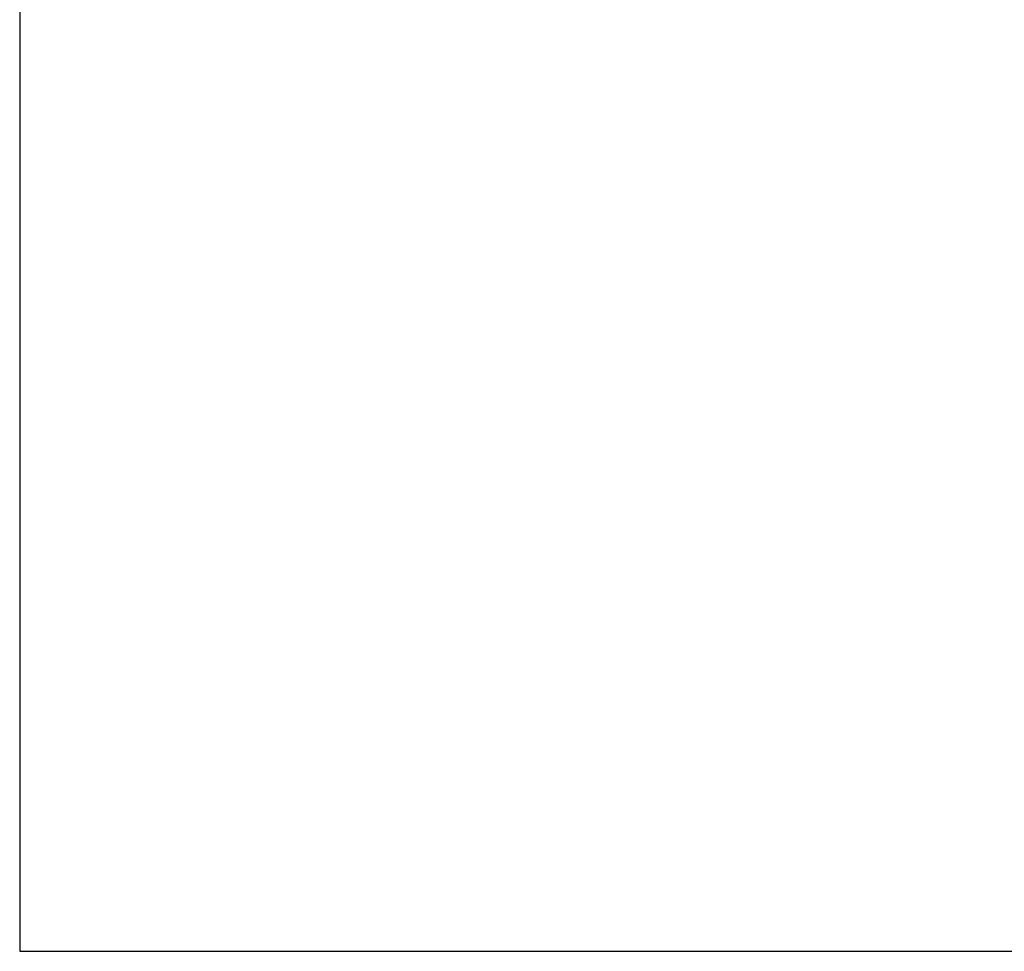
# Model space of a CAD drawing. Units: inches. Extents: x 0 to 15.9, y 0 to 10.4.
# Drawn here: x 0 to 5.4, y 0 to 5.1 of the extents above; entities that cross this region are included whole.
import ezdxf
from ezdxf.enums import TextEntityAlignment as Align

# ---------------------------------------------------------------- set-up
doc = ezdxf.new("R2010")
doc.units = ezdxf.units.IN
doc.header["$LTSCALE"] = 0.5
doc.header["$MEASUREMENT"] = 0
doc.layers.add('FORMAT', color=8, linetype='Continuous')
doc.layers.add('FORMATTEXT', color=7, linetype='Continuous')
doc.styles.add('ROMANS', font='romans.shx', dxfattribs={"width": 0.75, "height": 0.1})
doc.styles.add('STYLE1', font='romans.shx', dxfattribs={"width": 0.75, "height": 0.225})
doc.styles.add('STYLE2', font='romans.shx', dxfattribs={"height": 0.1})
doc.styles.add('STYLE4', font='romans.shx', dxfattribs={"height": 0.0625})

# ---------------------------------------------------------------- blocks, each defined once
blk = doc.blocks.new('DWYERB')
at = {"layer": 'FORMAT'}
for p, q in [((0, 10.24), (0, 0)), ((0, 0), (15.76, 0))]:
    blk.add_line(p, q, dxfattribs=at)
at = {"layer": 'FORMAT', "style": 'STYLE4', "flags": 4}
for tag, p in [('DECTOL', (14.9061, 1.6996)), ('ANGTOL', (14.2666, 1.593))]:
    blk.add_attdef(tag, p, '', height=0.0625, dxfattribs=at)
at = {"layer": 'FORMATTEXT', "style": 'ROMANS', "width": 0.9, "flags": 4}
blk.add_attdef('TOP_FR_NO', text='', height=0.1, dxfattribs=at).set_placement((15.56, 10.2691), align=Align.RIGHT)
blk.add_attdef('SIDE_FR_NO', text='', height=0.1, rotation=90, dxfattribs=at).set_placement((15.889, 10.04), align=Align.RIGHT)
at = {"layer": 'FORMATTEXT'}
for tag, height, style, width, p in [('SCALE', 0.1, 'STYLE4', 0.9, (11.6025, 1.55)), ('RBDN', 0.1, 'STYLE2', 0.75, (5.6575, 1.325)), ('BYD', 0.07, 'STYLE4', 0.75, (9.4325, 1.39)), ('DATED', 0.07, 'STYLE4', 0.75, (9.4325, 1.28)), ('BYC', 0.07, 'STYLE4', 0.75, (9.4325, 1.14)), ('RBCN', 0.1, 'STYLE2', 0.75, (5.6575, 1.075)), ('DATEC', 0.07, 'STYLE4', 0.75, (9.4325, 1.03)), ('RBBN', 0.1, 'STYLE2', 0.75, (5.6575, 0.825)), ('BYB', 0.07, 'STYLE4', 0.75, (9.4325, 0.89)), ('DATEB', 0.07, 'STYLE4', 0.75, (9.4325, 0.78)), ('BYA', 0.07, 'STYLE4', 0.75, (9.4325, 0.64)), ('RBAN', 0.1, 'STYLE2', 0.75, (5.6575, 0.575)), ('DATEA', 0.07, 'STYLE4', 0.75, (9.4325, 0.53))]:
    blk.add_attdef(tag, text='', height=height, dxfattribs=dict(at, style=style, width=width)).set_placement(p, align=Align.CENTER)
at = {"layer": 'FORMATTEXT', "style": 'STYLE4', "width": 0.9}
blk.add_attdef('WAS_PROJ#', text='', height=0.0625, dxfattribs=at).set_placement((15.56, 1.5125), align=Align.RIGHT)
at = {"layer": 'FORMATTEXT', "style": 'STYLE4', "width": 0.75}
for tag, p in [('REVBLKDTEXTTOP', (5.8795, 1.395)), ('REVBLKDTEXTBTTM', (5.8795, 1.28)), ('REVBLKCTEXTTOP', (5.8795, 1.145)), ('REVBLKCTEXTBTTM', (5.8795, 1.03)), ('REVBLKBTEXTTOP', (5.8795, 0.895)), ('REVBLKBTEXTBTTM', (5.8795, 0.78)), ('REVBLKATEXTTOP', (5.8795, 0.645)), ('REVBLKATEXTBTTM', (5.8795, 0.53))]:
    blk.add_attdef(tag, p, '', height=0.07, dxfattribs=at)
at = {"layer": 'FORMATTEXT', "flags": 4}
for tag, style, width, p in [('MATERIALFR', 'ROMANS', 0.75, (14.2975, 1.3459)), ('DATE', 'ROMANS', 0.75, (10.0575, 1.25)), ('T1L', 'STYLE2', 0.9, (11.6025, 1.1999)), ('MATERIALDESCR', 'ROMANS', 0.75, (14.2975, 1.1745)), ('T2L', 'STYLE2', 0.9, (11.6025, 1.0439)), ('DRAFTER', 'ROMANS', 0.75, (10.0575, 0.94)), ('FINISHFR', 'ROMANS', 0.75, (14.2975, 0.9795)), ('T3L', 'STYLE2', 0.9, (11.6025, 0.8879)), ('FINISHDESCR', 'ROMANS', 0.75, (14.2975, 0.8081)), ('T4L', 'STYLE2', 0.9, (11.6025, 0.7319)), ('T5L', 'STYLE2', 0.9, (11.6025, 0.5759)), ('T6L', 'STYLE2', 0.9, (11.6025, 0.4199)), ('APPDBY', 'ROMANS', 0.75, (10.0575, 0.32))]:
    blk.add_attdef(tag, text='', height=0.1, dxfattribs=dict(at, style=style, width=width)).set_placement(p, align=Align.CENTER)
at = {"layer": 'FORMATTEXT', "style": 'STYLE1', "width": 0.625, "flags": 4}
blk.add_attdef('DWG_FR#', (13.5049, 0.0861), '', height=0.2, dxfattribs=at)

msp = doc.modelspace()

# ---------------------------------------------------------------- block references
at = {"layer": 'FORMAT'}
msp.add_blockref('DWYERB', (0, 0), dxfattribs=at)

doc.saveas('drawing.dxf')
